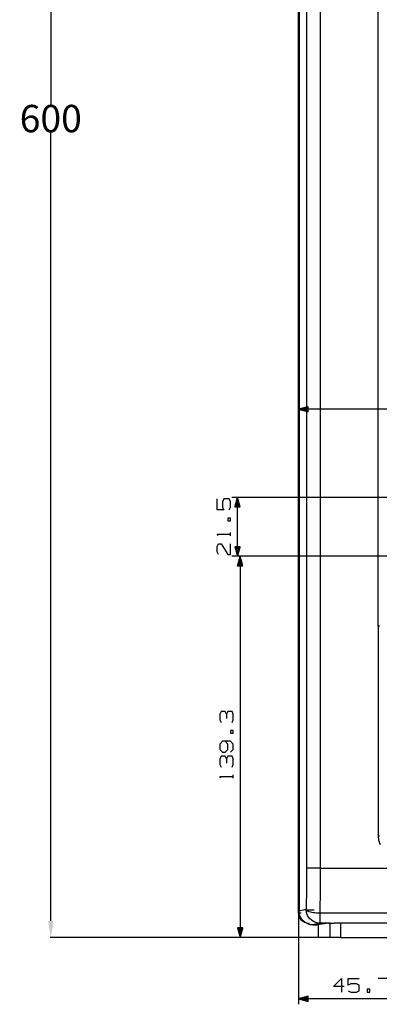
# Model space of a CAD drawing. Units: millimetres. Extents: x 0 to 4338, y 0 to 2801.
# Drawn here: x 1843 to 1974, y 1544 to 1904 of the extents above; entities that cross this region are included whole.
import ezdxf

# ---------------------------------------------------------------- set-up
doc = ezdxf.new("R2010")
doc.units = ezdxf.units.MM
doc.layers.get('0').update_dxf_attribs({"linetype": 'CONTINUOUS'})
doc.layers.get('Defpoints').update_dxf_attribs({"linetype": 'CONTINUOUS'})
doc.layers.add('TFR-TRI', color=7, linetype='CONTINUOUS', true_color=0xffffff)
doc.dimstyles.get("Standard").update_dxf_attribs({"dimtxt": 10.0005, "dimasz": 6, "dimexe": 0.18, "dimexo": 0.0625, "dimgap": 0.09, "dimtad": 0, "dimtih": 1, "dimtoh": 1, "dimdec": 4, "dimzin": 0, "dimdsep": 46, "dimtxsty": 'Standard', "dimcen": 0.09, "dimadec": 0, "dimazin": 0, "dimtfac": 1, "dimtdec": 4, "dimtofl": 0, "dimtmove": 0, "dimatfit": 3, "dimfxl": 1, "dimtolj": 1, "dimtzin": 0, "dimarcsym": 0})

# ---------------------------------------------------------------- blocks, each defined once
blk = doc.blocks.new('*D3')
at = {"color": 0, "lineweight": -2}
for p, q in [((1955.06, 2167.69), (1854.1, 2167.69)), ((1854.28, 2161.69), (1854.28, 1873.38)), ((1854.28, 1574.89), (1854.28, 1863.2)), ((1957.44, 1568.89), (1854.1, 1568.89))]:
    blk.add_line(p, q, dxfattribs=at)
at = {"color": 0}
for points in [[(1853.28, 2161.69), (1855.28, 2161.69), (1854.28, 2167.69)], [(1853.28, 1574.89), (1855.28, 1574.89), (1854.28, 1568.89)]]:
    blk.add_solid(points, dxfattribs=at)
at = {"layer": 'Defpoints', "color": 0}
for p in [(1955.12, 2167.69), (1854.28, 1568.89), (1957.5, 1568.89)]:
    blk.add_point(p, dxfattribs=at)
at = {"color": 0, "insert": (1854.28, 1868.29), "char_height": 10.001, "attachment_point": 5}
blk.add_mtext('\\A1;600', dxfattribs=at)

msp = doc.modelspace()

# ---------------------------------------------------------------- linework, layer by layer
at = {"layer": 'TFR-TRI', "color": 155, "linetype": 'Continuous'}
for p, q in [((1945.12078, 2157.69753), (1945.12078, 1578.42165)), ((1944.87079, 1577.90182), (1944.87079, 2143.41255)), ((1947.74581, 2068.72079), (1947.74581, 1594.18271)), ((1952.74279, 2068.72079), (1952.74279, 1594.18271)), ((1973.96282, 1682.69184), (1973.96282, 2068.72079)), ((1974.31027, 1682.693), (1973.96282, 1682.69184)), ((1973.96282, 1682.69184), (1973.96282, 1606.01387)), ((1973.96282, 1682.69184), (1974.31027, 1682.69048)), ((1974.46259, 1682.69591), (1974.31027, 1682.693)), ((1974.31027, 1682.69048), (1974.46259, 1682.68758)), ((1973.96282, 1606.01387), (1974.14284, 1604.37947)), ((1973.96282, 1606.01387), (1974.31027, 1606.01387)), ((1974.31027, 1606.01387), (1974.46259, 1606.01387)), ((1974.14284, 1604.37947), (1974.67692, 1602.81784)), ((1947.74484, 1591.98885), (1947.74097, 1589.54694)), ((1947.74581, 1594.18271), (1947.74484, 1591.98885)), ((1947.90355, 1594.18271), (1947.74581, 1594.18271)), ((1948.29345, 1594.18271), (1947.90355, 1594.18271)), ((1948.89652, 1594.18271), (1948.29345, 1594.18271)), ((1949.68426, 1594.18271), (1948.89652, 1594.18271)), ((1950.6185, 1594.18271), (1949.68426, 1594.18271)), ((1951.65449, 1594.18271), (1950.6185, 1594.18271)), ((1952.74279, 1594.18271), (1951.65449, 1594.18271)), ((1952.74279, 1594.18271), (1952.74047, 1590.65259)), ((1952.74279, 1594.18271), (2635.49859, 1594.18271)), ((1947.74097, 1589.54694), (1947.73302, 1586.79895)), ((1952.74047, 1590.65259), (1952.7331, 1587.20687)), ((1947.72275, 1584.40075), (1947.70764, 1581.80749)), ((1947.73302, 1586.79895), (1947.72275, 1584.40075)), ((1952.7331, 1587.20687), (1952.72109, 1583.88285)), ((1947.70764, 1581.80749), (1947.68535, 1579.06251)), ((1952.70404, 1580.71066), (1952.68233, 1577.71462)), ((1952.72109, 1583.88285), (1952.70404, 1580.71066)), ((1944.87079, 1577.90182), (1944.94521, 1577.90182)), ((1944.93997, 1577.16088), (1944.87079, 1577.90182)), ((1945.15295, 1576.42585), (1944.93997, 1577.16088)), ((1944.94521, 1577.90182), (1945.1574, 1577.90182)), ((1947.68535, 1579.06251), (1945.12078, 1578.42165)), ((1945.2167, 1577.44633), (1945.12078, 1578.42165)), ((1945.1574, 1577.90182), (1945.47599, 1577.90182)), ((1945.50137, 1576.50859), (1945.2167, 1577.44633)), ((1945.47599, 1577.90182), (1945.85329, 1577.90182)), ((1947.81092, 1577.95017), (1947.68535, 1579.06251)), ((1947.80182, 1578.81339), (1947.68535, 1579.06193)), ((1948.11265, 1578.55663), (1947.80182, 1578.81339)), ((1948.18067, 1576.89355), (1947.81092, 1577.95017)), ((1948.40333, 1578.40383), (1948.11265, 1578.55663)), ((1948.15393, 1578.89178), (1950.56483, 1578.89178)), ((1948.76726, 1578.25955), (1948.40333, 1578.40383)), ((1949.20657, 1578.12506), (1948.76726, 1578.25955)), ((1949.67961, 1578.01199), (1949.20657, 1578.12506)), ((1950.20516, 1577.91413), (1949.67961, 1578.01199)), ((1950.80764, 1577.83012), (1950.20516, 1577.91413)), ((1951.41516, 1577.77024), (1950.80764, 1577.83012)), ((1952.09225, 1577.72974), (1951.41516, 1577.77024)), ((1952.68233, 1577.71482), (1952.09225, 1577.72974)), ((2635.55924, 1577.71462), (1952.68233, 1577.71462)), ((1952.68233, 1577.71462), (1952.68233, 1576.71905)), ((1945.51358, 1575.72686), (1945.15295, 1576.42585)), ((1945.96356, 1575.6444), (1945.50137, 1576.50859)), ((1946.01898, 1575.09686), (1945.51358, 1575.72686)), ((1946.58561, 1574.88699), (1945.96356, 1575.6444)), ((1946.22575, 1574.90113), (1946.01898, 1575.09686)), ((1946.46934, 1574.70279), (1946.22575, 1574.90113)), ((1946.75285, 1574.50842), (1946.46934, 1574.70279)), ((1947.34351, 1574.26532), (1946.58561, 1574.88699)), ((1947.07841, 1574.32588), (1946.75285, 1574.50842)), ((1947.8586, 1574.032), (1947.07841, 1574.32588)), ((1948.20819, 1573.80343), (1947.34351, 1574.26532)), ((1948.80098, 1573.90245), (1947.8586, 1574.032)), ((1948.77598, 1575.94574), (1948.18067, 1576.89355)), ((1949.14631, 1573.51895), (1948.20819, 1573.80343)), ((1949.56721, 1575.15402), (1948.77598, 1575.94574)), ((1948.79555, 1573.97861), (1948.79517, 1574.02502)), ((1948.80098, 1573.90245), (1948.79555, 1573.97861)), ((1950.12222, 1573.42293), (1949.14631, 1573.51895)), ((1950.51463, 1574.55832), (1949.56721, 1575.15402)), ((1952.68233, 1574.06272), (1950.12222, 1573.42293)), ((1950.12222, 1573.42293), (1951.71107, 1573.42293)), ((1951.57058, 1574.18839), (1950.51463, 1574.55832)), ((1952.68233, 1574.06272), (1951.57058, 1574.18839)), ((1955.89241, 1574.05235), (1951.71107, 1573.42293)), ((1952.21201, 1568.89171), (1952.21201, 1573.49851)), ((1952.68233, 1576.71905), (1952.68233, 1575.83131)), ((1952.68233, 1575.83131), (1952.68233, 1575.09211)), ((1952.68233, 1575.09211), (1952.68233, 1574.53546)), ((1952.68233, 1574.53546), (1952.68233, 1574.18693)), ((1952.68233, 1574.18693), (1952.68233, 1574.06272)), ((1956.37707, 1574.06272), (1952.68233, 1574.06272)), ((1955.89241, 1574.05235), (1956.036, 1574.05787)), ((1956.036, 1574.05787), (1956.37707, 1574.06272)), ((1956.25498, 1574.06136), (1956.25498, 1568.89171)), ((1956.37707, 1574.06272), (1956.89409, 1574.08461)), ((1956.89409, 1574.08461), (1957.52215, 1574.11184)), ((1957.52215, 1574.11184), (1957.88899, 1574.11678)), ((2630.98801, 1574.11678), (1957.88899, 1574.11678)), ((1960.24815, 1574.11668), (1960.24815, 1568.89171)), ((1956.25498, 1568.89171), (1952.21201, 1568.89171)), ((1956.43908, 1568.89171), (1956.25498, 1568.89171)), ((1956.86386, 1568.89171), (1956.43908, 1568.89171)), ((1957.50297, 1568.89171), (1956.86386, 1568.89171)), ((1958.31551, 1568.89171), (1957.50297, 1568.89171)), ((1959.25034, 1568.89171), (1958.31551, 1568.89171)), ((1960.24815, 1568.89171), (1959.25034, 1568.89171)), ((1960.24815, 1568.89171), (2628.62071, 1568.89171))]:
    msp.add_line(p, q, dxfattribs=at)
at = {"layer": 'TFR-TRI', "color": 35, "linetype": 'Continuous'}
for p, q in [((1948.37077, 1762.91349), (1944.87079, 1761.97576)), ((2037.90213, 1761.97576), (1944.87079, 1761.97576)), ((1944.87079, 1761.97576), (1948.37077, 1761.03783)), ((1948.37077, 1761.97576), (1944.87079, 1761.97576)), ((1948.37077, 1761.97576), (1944.87079, 1761.97576)), ((1948.37077, 1762.02653), (1945.06032, 1762.02653)), ((1948.37077, 1761.92499), (1945.06032, 1761.92499)), ((1948.37077, 1762.0773), (1945.24984, 1762.0773)), ((1948.37077, 1761.87421), (1945.24984, 1761.87421)), ((1948.37077, 1762.12807), (1945.43956, 1762.12807)), ((1948.37077, 1761.82325), (1945.43956, 1761.82325)), ((1948.37077, 1762.17885), (1945.62908, 1762.17885)), ((1948.37077, 1761.77248), (1945.62908, 1761.77248)), ((1948.37077, 1762.22981), (1945.8186, 1762.22981)), ((1948.37077, 1761.7217), (1945.8186, 1761.7217)), ((1948.37077, 1762.28058), (1946.00832, 1762.28058)), ((1948.37077, 1761.67093), (1946.00832, 1761.67093)), ((1948.37077, 1762.33136), (1946.19784, 1762.33136)), ((1948.37077, 1761.62016), (1946.19784, 1761.62016)), ((1948.37077, 1762.38213), (1946.38737, 1762.38213)), ((1948.37077, 1761.56939), (1946.38737, 1761.56939)), ((1948.37077, 1762.4329), (1946.57708, 1762.4329)), ((1948.37077, 1761.51862), (1946.57708, 1761.51862)), ((1948.37077, 1762.48367), (1946.76661, 1762.48367)), ((1948.37077, 1761.46765), (1946.76661, 1761.46765)), ((1948.37077, 1762.53444), (1946.95613, 1762.53444)), ((1948.37077, 1761.41688), (1946.95613, 1761.41688)), ((1948.37077, 1762.58541), (1947.14585, 1762.58541)), ((1948.37077, 1761.36611), (1947.14585, 1761.36611)), ((1948.37077, 1762.63618), (1947.33537, 1762.63618)), ((1948.37077, 1761.31533), (1947.33537, 1761.31533)), ((1948.37077, 1762.68695), (1947.52489, 1762.68695)), ((1948.37077, 1761.26456), (1947.52489, 1761.26456)), ((1948.37077, 1762.73773), (1947.71461, 1762.73773)), ((1948.37077, 1761.21379), (1947.71461, 1761.21379)), ((1948.37077, 1762.7885), (1947.90413, 1762.7885)), ((1948.37077, 1761.16302), (1947.90413, 1761.16302)), ((1948.37077, 1762.83927), (1948.09366, 1762.83927)), ((1948.37077, 1761.11205), (1948.09366, 1761.11205)), ((1948.37077, 1762.89004), (1948.28338, 1762.89004)), ((1948.37077, 1762.89004), (1948.28338, 1762.89004)), ((1948.37077, 1761.06128), (1948.28338, 1761.06128)), ((1948.37077, 1761.06128), (1948.28338, 1761.06128)), ((1948.37077, 1761.03783), (1948.37077, 1762.91349)), ((1915.07901, 1725.17006), (1915.07901, 1729.18047)), ((1917.57905, 1729.18047), (1917.05815, 1728.19081)), ((1917.05815, 1728.19081), (1917.05815, 1726.15953)), ((1919.55819, 1729.18047), (1917.57905, 1729.18047)), ((1920.02696, 1728.19081), (1919.55819, 1729.18047)), ((1920.02696, 1726.15953), (1920.02696, 1728.19081)), ((2531.11891, 1729.77443), (1920.52693, 1729.77443)), ((1922.52681, 1729.77443), (1921.58907, 1726.27445)), ((1922.12044, 1726.27445), (1922.12044, 1728.25766)), ((1922.17121, 1726.27445), (1922.17121, 1728.44738)), ((1922.22218, 1726.27445), (1922.22218, 1728.6369)), ((1922.27295, 1726.27445), (1922.27295, 1728.82643)), ((1922.32372, 1726.27445), (1922.32372, 1729.01614)), ((1922.37449, 1726.27445), (1922.37449, 1729.20567)), ((1922.42526, 1726.27445), (1922.42526, 1729.39519)), ((1922.47604, 1726.27445), (1922.47604, 1729.58491)), ((1922.52681, 1708.23214), (1922.52681, 1729.77443)), ((1923.46474, 1726.27445), (1922.52681, 1729.77443)), ((1922.52681, 1726.27445), (1922.52681, 1729.77443)), ((1922.52681, 1726.27445), (1922.52681, 1729.77443)), ((1922.57777, 1726.27445), (1922.57777, 1729.58491)), ((1922.62855, 1726.27445), (1922.62855, 1729.39519)), ((1922.67932, 1726.27445), (1922.67932, 1729.20567)), ((1922.73009, 1726.27445), (1922.73009, 1729.01614)), ((1922.78086, 1726.27445), (1922.78086, 1728.82643)), ((1922.83163, 1726.27445), (1922.83163, 1728.6369)), ((1922.88241, 1726.27445), (1922.88241, 1728.44738)), ((1922.93337, 1726.27445), (1922.93337, 1728.25766)), ((1917.52692, 1725.17006), (1915.07901, 1725.17006)), ((1917.05815, 1726.15953), (1917.52692, 1725.17006)), ((1919.55819, 1725.17006), (1920.02696, 1726.15953)), ((1921.58907, 1726.27445), (1923.46474, 1726.27445)), ((1921.61252, 1726.27445), (1921.61252, 1726.36185)), ((1921.61252, 1726.27445), (1921.61252, 1726.36185)), ((1921.6633, 1726.27445), (1921.6633, 1726.55137)), ((1921.71407, 1726.27445), (1921.71407, 1726.74109)), ((1921.76484, 1726.27445), (1921.76484, 1726.93061)), ((1921.81561, 1726.27445), (1921.81561, 1727.12013)), ((1921.86658, 1726.27445), (1921.86658, 1727.30985)), ((1921.91735, 1726.27445), (1921.91735, 1727.49937)), ((1921.96812, 1726.27445), (1921.96812, 1727.6889)), ((1922.01889, 1726.27445), (1922.01889, 1727.87861)), ((1922.06967, 1726.27445), (1922.06967, 1728.06814)), ((1922.98414, 1726.27445), (1922.98414, 1728.06814)), ((1923.03492, 1726.27445), (1923.03492, 1727.87861)), ((1923.08569, 1726.27445), (1923.08569, 1727.6889)), ((1923.13646, 1726.27445), (1923.13646, 1727.49937)), ((1923.18723, 1726.27445), (1923.18723, 1727.30985)), ((1923.23801, 1726.27445), (1923.23801, 1727.12013)), ((1923.28897, 1726.27445), (1923.28897, 1726.93061)), ((1923.33974, 1726.27445), (1923.33974, 1726.74109)), ((1923.39052, 1726.27445), (1923.39052, 1726.55137)), ((1923.44129, 1726.27445), (1923.44129, 1726.36185)), ((1923.44129, 1726.27445), (1923.44129, 1726.36185)), ((1920.02696, 1722.22218), (1919.03729, 1722.22218)), ((1919.03729, 1722.22218), (1919.03729, 1721.23251)), ((1919.03729, 1721.23251), (1920.02696, 1721.23251)), ((1920.02696, 1721.23251), (1920.02696, 1722.22218)), ((1915.49565, 1715.88884), (1915.07901, 1716.30548)), ((1915.07901, 1716.30548), (1920.02696, 1716.30548)), ((1920.02696, 1715.68033), (1920.02696, 1716.93045)), ((1915.07901, 1711.84704), (1915.54778, 1712.8367)), ((1915.07901, 1709.81576), (1915.07901, 1711.84704)), ((1915.54778, 1712.8367), (1916.53725, 1712.8367)), ((1916.53725, 1712.8367), (1919.03729, 1708.82629)), ((1920.02696, 1708.87842), (1920.02696, 1712.8367)), ((1923.46474, 1711.73212), (1921.58907, 1711.73212)), ((1921.58907, 1711.73212), (1922.52681, 1708.23214)), ((1921.61252, 1711.73212), (1921.61252, 1711.64472)), ((1921.61252, 1711.73212), (1921.61252, 1711.64472)), ((1921.6633, 1711.73212), (1921.6633, 1711.4552)), ((1921.71407, 1711.73212), (1921.71407, 1711.26568)), ((1921.76484, 1711.73212), (1921.76484, 1711.07596)), ((1921.81561, 1711.73212), (1921.81561, 1710.88644)), ((1921.86658, 1711.73212), (1921.86658, 1710.69691)), ((1921.91735, 1711.73212), (1921.91735, 1710.50719)), ((1921.96812, 1711.73212), (1921.96812, 1710.31767)), ((1922.01889, 1711.73212), (1922.01889, 1710.12815)), ((1922.06967, 1711.73212), (1922.06967, 1709.93843)), ((1922.12044, 1711.73212), (1922.12044, 1709.74891)), ((1922.17121, 1711.73212), (1922.17121, 1709.55938)), ((1922.22218, 1711.73212), (1922.22218, 1709.36967)), ((1922.27295, 1711.73212), (1922.27295, 1709.18014)), ((1922.32372, 1711.73212), (1922.32372, 1708.99062)), ((1922.37449, 1711.73212), (1922.37449, 1708.8009)), ((1922.42526, 1711.73212), (1922.42526, 1708.61138)), ((1922.47604, 1711.73212), (1922.47604, 1708.42186)), ((1922.52681, 1708.23214), (1923.46474, 1711.73212)), ((1922.52681, 1711.73212), (1922.52681, 1708.23214)), ((1922.52681, 1711.73212), (1922.52681, 1708.23214)), ((1922.57777, 1711.73212), (1922.57777, 1708.42186)), ((1922.62855, 1711.73212), (1922.62855, 1708.61138)), ((1922.67932, 1711.73212), (1922.67932, 1708.8009)), ((1922.73009, 1711.73212), (1922.73009, 1708.99062)), ((1922.78086, 1711.73212), (1922.78086, 1709.18014)), ((1922.83163, 1711.73212), (1922.83163, 1709.36967)), ((1922.88241, 1711.73212), (1922.88241, 1709.55938)), ((1922.93337, 1711.73212), (1922.93337, 1709.74891)), ((1922.98414, 1711.73212), (1922.98414, 1709.93843)), ((1923.03492, 1711.73212), (1923.03492, 1710.12815)), ((1923.08569, 1711.73212), (1923.08569, 1710.31767)), ((1923.13646, 1711.73212), (1923.13646, 1710.50719)), ((1923.18723, 1711.73212), (1923.18723, 1710.69691)), ((1923.23801, 1711.73212), (1923.23801, 1710.88644)), ((1923.28897, 1711.73212), (1923.28897, 1711.07596)), ((1923.33974, 1711.73212), (1923.33974, 1711.26568)), ((1923.39052, 1711.73212), (1923.39052, 1711.4552)), ((1923.44129, 1711.73212), (1923.44129, 1711.64472)), ((1923.44129, 1711.73212), (1923.44129, 1711.64472)), ((1915.54778, 1708.87842), (1915.07901, 1709.81576)), ((1919.03729, 1708.82629), (1920.02696, 1708.87842)), ((2531.13636, 1708.23214), (1920.52693, 1708.23214)), ((2531.13636, 1708.23214), (1921.50749, 1708.23214)), ((1923.50756, 1708.23214), (1922.56964, 1704.73216)), ((1923.10119, 1704.73216), (1923.10119, 1706.71557)), ((1923.15196, 1704.73216), (1923.15196, 1706.90509)), ((1923.20274, 1704.73216), (1923.20274, 1707.09461)), ((1923.25351, 1704.73216), (1923.25351, 1707.28433)), ((1923.30428, 1704.73216), (1923.30428, 1707.47385)), ((1923.35505, 1704.73216), (1923.35505, 1707.66338)), ((1923.40602, 1704.73216), (1923.40602, 1707.85309)), ((1923.45679, 1704.73216), (1923.45679, 1708.04262)), ((1923.50756, 1708.23214), (1923.50756, 1568.89171)), ((1924.4453, 1704.73216), (1923.50756, 1708.23214)), ((1923.50756, 1704.73216), (1923.50756, 1708.23214)), ((1923.50756, 1704.73216), (1923.50756, 1708.23214)), ((1923.55833, 1704.73216), (1923.55833, 1708.04262)), ((1923.60911, 1704.73216), (1923.60911, 1707.85309)), ((1923.65988, 1704.73216), (1923.65988, 1707.66338)), ((1923.71065, 1704.73216), (1923.71065, 1707.47385)), ((1923.76162, 1704.73216), (1923.76162, 1707.28433)), ((1923.81239, 1704.73216), (1923.81239, 1707.09461)), ((1923.86316, 1704.73216), (1923.86316, 1706.90509)), ((1923.91393, 1704.73216), (1923.91393, 1706.71557)), ((1922.56964, 1704.73216), (1924.4453, 1704.73216)), ((1922.59308, 1704.73216), (1922.59308, 1704.81956)), ((1922.59308, 1704.73216), (1922.59308, 1704.81956)), ((1922.64386, 1704.73216), (1922.64386, 1705.00927)), ((1922.69482, 1704.73216), (1922.69482, 1705.1988)), ((1922.74559, 1704.73216), (1922.74559, 1705.38832)), ((1922.79637, 1704.73216), (1922.79637, 1705.57804)), ((1922.84714, 1704.73216), (1922.84714, 1705.76756)), ((1922.89791, 1704.73216), (1922.89791, 1705.95708)), ((1922.94868, 1704.73216), (1922.94868, 1706.1468)), ((1922.99945, 1704.73216), (1922.99945, 1706.33633)), ((1923.05042, 1704.73216), (1923.05042, 1706.52585)), ((1923.9647, 1704.73216), (1923.9647, 1706.52585)), ((1924.01548, 1704.73216), (1924.01548, 1706.33633)), ((1924.06625, 1704.73216), (1924.06625, 1706.1468)), ((1924.11722, 1704.73216), (1924.11722, 1705.95708)), ((1924.16799, 1704.73216), (1924.16799, 1705.76756)), ((1924.21876, 1704.73216), (1924.21876, 1705.57804)), ((1924.26953, 1704.73216), (1924.26953, 1705.38832)), ((1924.3203, 1704.73216), (1924.3203, 1705.1988)), ((1924.37108, 1704.73216), (1924.37108, 1705.00927)), ((1924.42185, 1704.73216), (1924.42185, 1704.81956)), ((1924.42185, 1704.73216), (1924.42185, 1704.81956)), ((1916.52834, 1651.46293), (1916.05957, 1650.47346)), ((1916.05957, 1650.47346), (1916.05957, 1648.44219)), ((1918.03871, 1651.46293), (1916.52834, 1651.46293)), ((1918.50748, 1650.47346), (1918.03871, 1651.46293)), ((1919.02838, 1651.46293), (1918.50748, 1650.47346)), ((1918.50748, 1650.47346), (1918.50748, 1648.96308)), ((1920.53875, 1651.46293), (1919.02838, 1651.46293)), ((1921.00752, 1650.47346), (1920.53875, 1651.46293)), ((1921.00752, 1648.44219), (1921.00752, 1650.47346)), ((1916.05957, 1648.44219), (1916.52834, 1647.45252)), ((1920.53875, 1647.50465), (1921.00752, 1648.44219)), ((1921.00752, 1644.50464), (1920.01805, 1644.50464)), ((1920.01805, 1644.50464), (1920.01805, 1643.51516)), ((1920.01805, 1643.51516), (1921.00752, 1643.51516)), ((1921.00752, 1643.51516), (1921.00752, 1644.50464)), ((1917.04924, 1640.56728), (1916.05957, 1639.57761)), ((1916.05957, 1639.57761), (1916.05957, 1637.54634)), ((1920.01805, 1640.56728), (1917.04924, 1640.56728)), ((1919.02838, 1639.57761), (1918.03871, 1640.56728)), ((1919.02838, 1637.54634), (1919.02838, 1639.57761)), ((1921.00752, 1639.57761), (1920.01805, 1640.56728)), ((1921.00752, 1637.54634), (1921.00752, 1639.57761)), ((1916.05957, 1637.54634), (1917.04924, 1636.6088)), ((1916.52834, 1635.11936), (1916.05957, 1634.12969)), ((1918.03871, 1635.11936), (1916.52834, 1635.11936)), ((1917.04924, 1636.6088), (1918.03871, 1636.55667)), ((1918.03871, 1636.55667), (1919.02838, 1637.54634)), ((1918.50748, 1634.12969), (1918.03871, 1635.11936)), ((1919.02838, 1635.11936), (1918.50748, 1634.12969)), ((1920.53875, 1635.11936), (1919.02838, 1635.11936)), ((1920.01805, 1636.6088), (1921.00752, 1637.54634)), ((1921.00752, 1634.12969), (1920.53875, 1635.11936)), ((1916.05957, 1634.12969), (1916.05957, 1632.09842)), ((1916.05957, 1632.09842), (1916.52834, 1631.10894)), ((1918.50748, 1634.12969), (1918.50748, 1632.61931)), ((1920.53875, 1631.16088), (1921.00752, 1632.09842)), ((1921.00752, 1632.09842), (1921.00752, 1634.12969)), ((1916.47621, 1627.27545), (1916.05957, 1627.6921)), ((1916.05957, 1627.6921), (1921.00752, 1627.6921)), ((1921.00752, 1627.06713), (1921.00752, 1628.31725)), ((1944.87079, 1577.90182), (1944.87079, 1544.40639)), ((1924.4453, 1572.39179), (1922.56964, 1572.39179)), ((1922.56964, 1572.39179), (1923.50756, 1568.89171)), ((1922.59308, 1572.39179), (1922.59308, 1572.3043)), ((1922.59308, 1572.39179), (1922.59308, 1572.3043)), ((1922.64386, 1572.39179), (1922.64386, 1572.11477)), ((1922.69482, 1572.39179), (1922.69482, 1571.92515)), ((1922.74559, 1572.39179), (1922.74559, 1571.73553)), ((1922.79637, 1572.39179), (1922.79637, 1571.54601)), ((1922.84714, 1572.39179), (1922.84714, 1571.35639)), ((1922.89791, 1572.39179), (1922.89791, 1571.16677)), ((1922.94868, 1572.39179), (1922.94868, 1570.97724)), ((1922.99945, 1572.39179), (1922.99945, 1570.78762)), ((1923.05042, 1572.39179), (1923.05042, 1570.598)), ((1923.10119, 1572.39179), (1923.10119, 1570.40848)), ((1923.15196, 1572.39179), (1923.15196, 1570.21886)), ((1923.20274, 1572.39179), (1923.20274, 1570.02924)), ((1923.25351, 1572.39179), (1923.25351, 1569.83972)), ((1923.30428, 1572.39179), (1923.30428, 1569.6501)), ((1923.35505, 1572.39179), (1923.35505, 1569.46048)), ((1923.40602, 1572.39179), (1923.40602, 1569.27095)), ((1923.45679, 1572.39179), (1923.45679, 1569.08133)), ((1923.50756, 1568.89171), (1924.4453, 1572.39179)), ((1923.50756, 1572.39179), (1923.50756, 1568.89171)), ((1923.50756, 1572.39179), (1923.50756, 1568.89171)), ((1923.55833, 1572.39179), (1923.55833, 1569.08133)), ((1923.60911, 1572.39179), (1923.60911, 1569.27095)), ((1923.65988, 1572.39179), (1923.65988, 1569.46048)), ((1923.71065, 1572.39179), (1923.71065, 1569.6501)), ((1923.76162, 1572.39179), (1923.76162, 1569.83972)), ((1923.81239, 1572.39179), (1923.81239, 1570.02924)), ((1923.86316, 1572.39179), (1923.86316, 1570.21886)), ((1923.91393, 1572.39179), (1923.91393, 1570.40848)), ((1923.9647, 1572.39179), (1923.9647, 1570.598)), ((1924.01548, 1572.39179), (1924.01548, 1570.78762)), ((1924.06625, 1572.39179), (1924.06625, 1570.97724)), ((1924.11722, 1572.39179), (1924.11722, 1571.16677)), ((1924.16799, 1572.39179), (1924.16799, 1571.35639)), ((1924.21876, 1572.39179), (1924.21876, 1571.54601)), ((1924.26953, 1572.39179), (1924.26953, 1571.73553)), ((1924.3203, 1572.39179), (1924.3203, 1571.92515)), ((1924.37108, 1572.39179), (1924.37108, 1572.11477)), ((1924.42185, 1572.39179), (1924.42185, 1572.3043)), ((1924.42185, 1572.39179), (1924.42185, 1572.3043)), ((1960.24815, 1568.89171), (1921.50749, 1568.89171)), ((1957.58707, 1550.88554), (1960.55588, 1553.85426)), ((1960.55588, 1553.85426), (1960.55588, 1548.90631)), ((1962.98306, 1551.40635), (1962.98306, 1553.85426)), ((1962.98306, 1553.85426), (1966.99347, 1553.85426)), ((1963.97253, 1551.87512), (1962.98306, 1551.40635)), ((1966.00381, 1551.87512), (1963.97253, 1551.87512)), ((1966.99347, 1551.35422), (1966.00381, 1551.87512)), ((1977.88932, 1553.85426), (1973.93084, 1553.85426)), ((1961.54555, 1550.88554), (1957.58707, 1550.88554)), ((1962.98306, 1549.37508), (1963.97253, 1548.90631)), ((1963.97253, 1548.90631), (1966.00381, 1548.90631)), ((1966.00381, 1548.90631), (1966.99347, 1549.37508)), ((1966.99347, 1549.37508), (1966.99347, 1551.35422)), ((1970.93083, 1549.89597), (1969.94136, 1549.89597)), ((1969.94136, 1549.89597), (1969.94136, 1548.90631)), ((1969.94136, 1548.90631), (1970.93083, 1548.90631)), ((1970.93083, 1548.90631), (1970.93083, 1549.89597)), ((1948.37077, 1547.34419), (1944.87079, 1546.40636)), ((1990.55366, 1546.40636), (1944.87079, 1546.40636)), ((1944.87079, 1546.40636), (1948.37077, 1545.46853)), ((1948.37077, 1546.40636), (1944.87079, 1546.40636)), ((1948.37077, 1546.40636), (1944.87079, 1546.40636)), ((1948.37077, 1546.45713), (1945.06032, 1546.45713)), ((1948.37077, 1546.35559), (1945.06032, 1546.35559)), ((1948.37077, 1546.50791), (1945.24984, 1546.50791)), ((1948.37077, 1546.30472), (1945.24984, 1546.30472)), ((1948.37077, 1546.55877), (1945.43956, 1546.55877)), ((1948.37077, 1546.25395), (1945.43956, 1546.25395)), ((1948.37077, 1546.60955), (1945.62908, 1546.60955)), ((1948.37077, 1546.20318), (1945.62908, 1546.20318)), ((1948.37077, 1546.66032), (1945.8186, 1546.66032)), ((1948.37077, 1546.15231), (1945.8186, 1546.15231)), ((1948.37077, 1546.71119), (1946.00832, 1546.71119)), ((1948.37077, 1546.10153), (1946.00832, 1546.10153)), ((1948.37077, 1546.76196), (1946.19784, 1546.76196)), ((1948.37077, 1546.05076), (1946.19784, 1546.05076)), ((1948.37077, 1546.81273), (1946.38737, 1546.81273)), ((1948.37077, 1545.99999), (1946.38737, 1545.99999)), ((1948.37077, 1546.8635), (1946.57708, 1546.8635)), ((1948.37077, 1545.94912), (1946.57708, 1545.94912)), ((1948.37077, 1546.91437), (1946.76661, 1546.91437)), ((1948.37077, 1545.89835), (1946.76661, 1545.89835)), ((1948.37077, 1546.96514), (1946.95613, 1546.96514)), ((1948.37077, 1545.84758), (1946.95613, 1545.84758)), ((1948.37077, 1547.01592), (1947.14585, 1547.01592)), ((1948.37077, 1545.79671), (1947.14585, 1545.79671)), ((1948.37077, 1547.06679), (1947.33537, 1547.06679)), ((1948.37077, 1545.74594), (1947.33537, 1545.74594)), ((1948.37077, 1547.11756), (1947.52489, 1547.11756)), ((1948.37077, 1545.69516), (1947.52489, 1545.69516)), ((1948.37077, 1547.16833), (1947.71461, 1547.16833)), ((1948.37077, 1545.64439), (1947.71461, 1545.64439)), ((1948.37077, 1547.2191), (1947.90413, 1547.2191)), ((1948.37077, 1545.59352), (1947.90413, 1545.59352)), ((1948.37077, 1547.26997), (1948.09366, 1547.26997)), ((1948.37077, 1545.54275), (1948.09366, 1545.54275)), ((1948.37077, 1547.32074), (1948.28338, 1547.32074)), ((1948.37077, 1547.32074), (1948.28338, 1547.32074)), ((1948.37077, 1545.49198), (1948.28338, 1545.49198)), ((1948.37077, 1545.49198), (1948.28338, 1545.49198)), ((1948.37077, 1545.46853), (1948.37077, 1547.34419))]:
    msp.add_line(p, q, dxfattribs=at)

# ---------------------------------------------------------------- dimensions: what is measured, and where the dimension line sits
dim = msp.add_linear_dim(base=(1854.27798, 1568.89171), p1=(1955.11765, 2167.69168), p2=(1957.50297, 1568.89171), angle=90, text='600', dimstyle='Standard')
dim.commit()
dim.dimension.update_dxf_attribs({"geometry": '*D3', "text_midpoint": (1854.27798, 1868.2917)})

doc.saveas('drawing.dxf')
